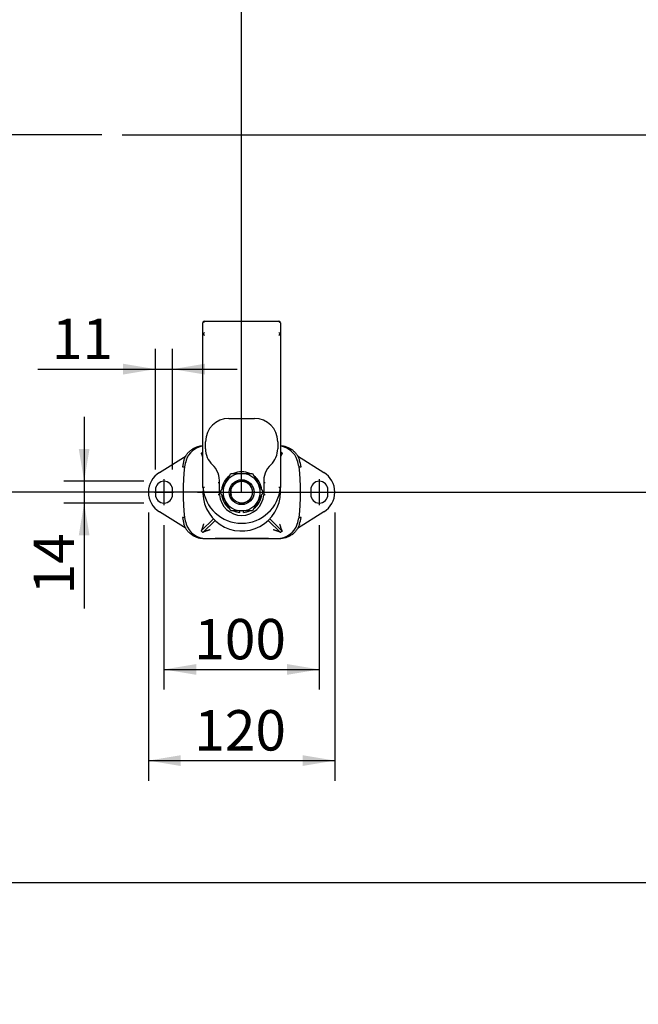
# Model space of a CAD drawing. Units: millimetres. Extents: x 0 to 289, y 0 to 202.
# Drawn here: x 41 to 81, y 0 to 63 of the extents above; entities that cross this region are included whole.
import ezdxf
from ezdxf import colors
from ezdxf.entities.mleader import LeaderData, LeaderLine
from ezdxf.enums import TextEntityAlignment as Align
from ezdxf.lldxf.tags import DXFTag
from ezdxf.math import Vec2, Vec3

# ---------------------------------------------------------------- set-up
doc = ezdxf.new("R2010")
doc.units = ezdxf.units.MM
for name, color, linetype in [('17210028', 7, 'Continuous'), ('51031016_Ø16_DIN', 7, 'Continuous'), ('61654002', 7, 'Continuous'), ('61654003', 7, 'Continuous'), ('DIAMETROM16_DIN1', 7, 'Continuous'), ('DIN-934_M16X1_5_', 7, 'Continuous'), ('DV3_Predeterminado', 7, 'Continuous'), ('Predeterminado', 7, 'Continuous')]:
    doc.layers.add(name, color=color, linetype=linetype)
doc.styles.add('SEACAD_Arial', font='arial.ttf')
tags = doc.linetypes.add('CENTER2', pattern=[28.575, 19.05, -3.175, 3.175, -3.175]).pattern_tags.tags
tags[10:11] = [DXFTag(74, 4), DXFTag(75, 0), DXFTag(340, '0'), DXFTag(46, 0.0), DXFTag(50, 0.0), DXFTag(44, 0.0), DXFTag(45, 0.0)]
tags[8:9] = [DXFTag(74, 4), DXFTag(75, 0), DXFTag(340, '0'), DXFTag(46, 0.0), DXFTag(50, 0.0), DXFTag(44, 0.0), DXFTag(45, 0.0)]
tags[6:7] = [DXFTag(74, 4), DXFTag(75, 0), DXFTag(340, '0'), DXFTag(46, 0.0), DXFTag(50, 0.0), DXFTag(44, 0.0), DXFTag(45, 0.0)]
tags[4:5] = [DXFTag(74, 4), DXFTag(75, 0), DXFTag(340, '0'), DXFTag(46, 0.0), DXFTag(50, 0.0), DXFTag(44, 0.0), DXFTag(45, 0.0)]
doc.dimstyles.new('SOLE', dxfattribs={"dimtxt": 2.6, "dimasz": 2.08, "dimexe": 1.3, "dimexo": 1.3, "dimgap": 0.65, "dimtad": 1, "dimlfac": 10, "dimdsep": 46, "dimtxsty": 'SEACAD_Arial', "dimblk1": '_SE_FILLED', "dimblk2": '_SE_FILLED', "dimsah": 1, "dimcen": 1.3, "dimadec": 0, "dimazin": 0, "dimtfac": 0.7, "dimtdec": 3, "dimtmove": 0, "dimatfit": 3, "dimfxl": 1, "dimarcsym": 0})

# ---------------------------------------------------------------- blocks, each defined once
blk = doc.blocks.new('SE2')
at = {"layer": '17210028', "color": 7, "linetype": 'Continuous'}
for p, q in [((52.973, 43.129), (52.973, 43.87)), ((53.073, 43.97), (57.873, 43.97)), ((57.973, 43.87), (57.973, 43.129)), ((52.973, 33.27), (52.973, 43.129)), ((57.973, 43.129), (57.973, 33.27)), ((54.648, 37.72), (56.298, 37.72)), ((53.148, 35.77), (53.148, 36.22)), ((57.798, 36.22), (57.798, 35.77)), ((53.073, 33.27), (52.973, 33.27)), ((53.082, 33.27), (53.073, 33.27)), ((54.007, 33.561), (53.959, 33.563)), ((54.051, 33.56), (54.007, 33.561)), ((54.051, 32.806), (54.051, 33.56)), ((56.895, 33.56), (56.939, 33.561)), ((56.895, 33.56), (56.895, 32.806)), ((56.987, 33.563), (56.939, 33.561)), ((57.873, 33.27), (57.865, 33.27)), ((57.973, 33.27), (57.873, 33.27)), ((54.007, 32.804), (53.959, 32.803)), ((54.051, 32.806), (54.007, 32.804)), ((56.895, 32.806), (56.939, 32.804)), ((56.987, 32.803), (56.939, 32.804))]:
    blk.add_line(p, q, dxfattribs=at)
for centre, radius, start, end in [((53.073, 43.87), 0.1, 129.49874, 180), ((53.073, 43.87), 0.1, 90, 129.49874), ((52.704, 43.585), 0.474, 38.86122, 49.8688), ((57.873, 43.87), 0.1, 50.50126, 90), ((58.242, 43.585), 0.474, 130.1312, 141.13878), ((57.873, 43.87), 0.1, 0, 50.50126), ((53.49, 42.916), 0.539, 140.64694, 153.02142), ((55.128, 44.259), 2.386, 207.41205, 210.56401), ((57.456, 42.916), 0.539, 26.97858, 39.35306), ((55.819, 44.259), 2.386, 329.43599, 332.58795), ((54.648, 36.22), 1.5, 90, 180), ((56.298, 36.22), 1.5, 0, 90), ((54.573, 35.77), 1.425, 180, 226.34362), ((56.373, 35.77), 1.425, 313.65638, 0), ((52.554, 33.654), 1.5, 356.39763, 46.34362), ((58.392, 33.654), 1.5, 133.65638, 183.60237), ((55.473, 33.47), 2.5, 184.58857, 355.41143), ((55.473, 32.895), 1.425, 183.60237, 356.39763)]:
    blk.add_arc(centre, radius, start, end, dxfattribs=at)
for centre, start_param, end_param in [((53.073, 43.129), 2.260179, 3.141593), ((57.873, 43.129), 0, 0.881413)]:
    blk.add_ellipse(centre, major_axis=(0.1, 0), ratio=0.414214, start_param=start_param, end_param=end_param, dxfattribs=at)
at = {"layer": '51031016_Ø16_DIN', "color": 7, "linetype": 'Continuous'}
for start, end in [(174.26083, 0), (0, 5.73917)]:
    blk.add_arc((55.473, 32.97), 2.5, start, end, dxfattribs=at)
at = {"layer": '61654002', "color": 7, "linetype": 'Continuous'}
for p, q in [((52.979, 35.57), (52.869, 35.468)), ((58.082, 35.473), (57.971, 35.574)), ((50.182, 34.245), (51.899, 35.311)), ((52.973, 35.364), (52.869, 35.468)), ((58.082, 35.473), (57.973, 35.364)), ((59.063, 35.301), (60.765, 34.245)), ((51.654, 34.61), (51.792, 34.61)), ((59.169, 34.61), (59.307, 34.61)), ((49.923, 33.12), (49.923, 32.82)), ((51.023, 32.82), (51.023, 33.12)), ((59.923, 33.12), (59.923, 32.82)), ((61.023, 32.82), (61.023, 33.12)), ((51.899, 30.63), (50.182, 31.696)), ((60.765, 31.696), (59.063, 30.639)), ((51.792, 31.33), (51.654, 31.33)), ((52.869, 30.472), (53.653, 31.256)), ((53.759, 31.15), (52.979, 30.37)), ((57.971, 30.367), (57.187, 31.15)), ((57.293, 31.256), (58.082, 30.468)), ((59.307, 31.33), (59.169, 31.33)), ((52.979, 30.37), (52.869, 30.472)), ((58.082, 30.468), (57.971, 30.367)), ((57.883, 29.97), (53.074, 29.97)), ((53.188, 29.995), (53.76, 29.995)), ((57.194, 29.995), (53.76, 29.995)), ((57.194, 29.995), (57.769, 29.995))]:
    blk.add_line(p, q, dxfattribs=at)
for centre, radius, start, end in [((53.161, 34.62), 1.325, 98.26647, 162.3879), ((57.796, 34.619), 1.327, 18.20653, 82.19525), ((58.998, 32.97), 7.525, 164.17437, 167.4125), ((58.998, 32.97), 7.391, 163.88889, 167.1801), ((52.188, 32.97), 7.171, 13.22006, 16.71899), ((52.188, 32.97), 7.305, 12.97293, 16.41145), ((50.973, 32.97), 1.5, 121.83849, 238.16151), ((66.186, 32.97), 14.488, 173.50054, 186.49946), ((45.625, 32.97), 13.644, 353.09649, 6.90351), ((59.973, 32.97), 1.5, 301.83849, 58.16151), ((50.473, 33.12), 0.55, 0, 180), ((60.473, 33.12), 0.55, 0, 180), ((50.473, 32.82), 0.55, 180, 0), ((60.473, 32.82), 0.55, 180, 0), ((58.998, 32.97), 7.525, 192.5875, 195.82563), ((58.998, 32.97), 7.391, 192.8199, 196.11111), ((52.188, 32.97), 7.171, 343.28101, 346.77994), ((52.188, 32.97), 7.305, 343.58855, 347.02707), ((53.161, 31.32), 1.325, 197.61127, 271.186), ((57.796, 31.322), 1.327, 268.83087, 341.79252)]:
    blk.add_arc(centre, radius, start, end, dxfattribs=at)
for points, knots in [([(51.758, 35.022), (51.778, 35.093), (51.804, 35.16), (51.868, 35.29), (51.905, 35.352), (51.991, 35.471), (52.038, 35.525), (52.116, 35.601), (52.143, 35.626), (52.199, 35.672), (52.228, 35.694), (52.317, 35.757), (52.38, 35.794), (52.51, 35.858), (52.578, 35.884), (52.754, 35.939), (52.862, 35.959), (52.972, 35.967)], [0, 0, 0, 0, 0.125, 0.125, 0.25, 0.25, 0.375, 0.375, 0.4375, 0.4375, 0.5, 0.5, 0.625, 0.625, 0.75, 0.75, 0.9411996, 0.9411996, 0.9411996, 0.9411996]), ([(57.974, 35.967), (58.015, 35.965), (58.056, 35.961), (58.168, 35.944), (58.238, 35.928), (58.341, 35.896), (58.376, 35.884), (58.443, 35.858), (58.476, 35.844), (58.573, 35.797), (58.635, 35.761), (58.753, 35.679), (58.81, 35.632), (58.913, 35.532), (58.961, 35.478), (59.025, 35.391), (59.045, 35.362), (59.083, 35.3), (59.1, 35.268), (59.149, 35.171), (59.175, 35.104), (59.196, 35.034)], [0.0528118, 0.0528118, 0.0528118, 0.0528118, 0.125, 0.125, 0.25, 0.25, 0.3125, 0.3125, 0.375, 0.375, 0.5, 0.5, 0.625, 0.625, 0.75, 0.75, 0.8125, 0.8125, 0.875, 0.875, 1, 1, 1, 1]), ([(52.973, 35.226), (52.97, 35.232), (52.966, 35.248), (52.958, 35.275), (52.948, 35.305), (52.937, 35.337), (52.927, 35.365), (52.916, 35.392), (52.905, 35.416), (52.894, 35.436), (52.882, 35.454), (52.873, 35.464), (52.869, 35.468)], [0.4040226, 0.4040226, 0.4040226, 0.4040226, 0.445125, 0.4991159, 0.5684595, 0.6360073, 0.7016356, 0.7652572, 0.8268358, 0.8863995, 0.9440549, 1, 1, 1, 1]), ([(58.082, 35.473), (58.079, 35.47), (58.075, 35.465), (58.068, 35.457), (58.062, 35.448), (58.056, 35.438), (58.05, 35.427), (58.044, 35.415), (58.038, 35.403), (58.032, 35.39), (58.026, 35.375), (58.021, 35.361), (58.015, 35.345), (58.01, 35.329), (58.004, 35.312), (57.998, 35.295), (57.989, 35.264), (57.981, 35.237), (57.974, 35.215), (57.974, 35.214)], [0, 0, 0, 0, 0.0298169, 0.0600646, 0.0907832, 0.1220043, 0.1537523, 0.1860438, 0.2188888, 0.2522911, 0.2862487, 0.3207547, 0.3557975, 0.391362, 0.4274296, 0.4639792, 0.5009873, 0.6231801, 0.6286825, 0.6286825, 0.6286825, 0.6286825]), ([(53.074, 29.97), (53.002, 29.97), (52.93, 29.976), (52.788, 29.997), (52.717, 30.013), (52.613, 30.045), (52.578, 30.057), (52.511, 30.084), (52.478, 30.099), (52.38, 30.146), (52.318, 30.183), (52.199, 30.266), (52.142, 30.313), (52.039, 30.415), (51.991, 30.469), (51.928, 30.557), (51.908, 30.587), (51.87, 30.65), (51.852, 30.682), (51.804, 30.78), (51.778, 30.848), (51.758, 30.918)], [0, 0, 0, 0, 0.125, 0.125, 0.25, 0.25, 0.3125, 0.3125, 0.375, 0.375, 0.5, 0.5, 0.625, 0.625, 0.75, 0.75, 0.8125, 0.8125, 0.875, 0.875, 1, 1, 1, 1]), ([(52.869, 30.472), (52.872, 30.475), (52.876, 30.479), (52.883, 30.488), (52.889, 30.497), (52.895, 30.507), (52.901, 30.518), (52.907, 30.53), (52.913, 30.542), (52.919, 30.556), (52.925, 30.57), (52.93, 30.585), (52.936, 30.6), (52.942, 30.616), (52.947, 30.633), (52.953, 30.65), (52.963, 30.682), (52.977, 30.729), (52.993, 30.786), (53.009, 30.836), (53.022, 30.879), (53.031, 30.908), (53.036, 30.922)], [0, 0, 0, 0, 0.02979, 0.060015, 0.090713, 0.121917, 0.153652, 0.185934, 0.218774, 0.252176, 0.286137, 0.320652, 0.355707, 0.391289, 0.427379, 0.463955, 0.500995, 0.623172, 0.749653, 0.834382, 0.917918, 1, 1, 1, 1]), ([(53.447, 30.555), (53.437, 30.551), (53.416, 30.544), (53.386, 30.533), (53.356, 30.523), (53.326, 30.513), (53.297, 30.503), (53.268, 30.494), (53.24, 30.484), (53.212, 30.475), (53.172, 30.462), (53.122, 30.445), (53.076, 30.427), (53.045, 30.413), (53.025, 30.403), (53.007, 30.392), (52.992, 30.382), (52.983, 30.374), (52.979, 30.37)], [0, 0, 0, 0, 0.057635, 0.114778, 0.171415, 0.227521, 0.28307, 0.33803, 0.39237, 0.446057, 0.499062, 0.626654, 0.749042, 0.802104, 0.85355, 0.903529, 0.952255, 1, 1, 1, 1]), ([(57.971, 30.367), (57.968, 30.369), (57.963, 30.374), (57.955, 30.38), (57.945, 30.387), (57.935, 30.394), (57.923, 30.4), (57.911, 30.407), (57.897, 30.413), (57.871, 30.425), (57.827, 30.442), (57.77, 30.461), (57.715, 30.48), (57.663, 30.497), (57.61, 30.514), (57.556, 30.533), (57.52, 30.546), (57.502, 30.552)], [0, 0, 0, 0, 0.029633, 0.059635, 0.090081, 0.12104, 0.152568, 0.184714, 0.217517, 0.25101, 0.372989, 0.501, 0.597425, 0.69574, 0.795736, 0.89721, 1, 1, 1, 1]), ([(59.196, 30.906), (59.175, 30.837), (59.149, 30.77), (59.085, 30.642), (59.048, 30.58), (58.961, 30.463), (58.914, 30.409), (58.811, 30.309), (58.755, 30.263), (58.635, 30.18), (58.573, 30.144), (58.444, 30.081), (58.377, 30.055), (58.169, 29.991), (58.027, 29.97), (57.883, 29.97)], [0, 0, 0, 0, 0.125, 0.125, 0.25, 0.25, 0.375, 0.375, 0.5, 0.5, 0.625, 0.625, 0.75, 0.75, 1, 1, 1, 1]), ([(57.916, 30.916), (57.919, 30.906), (57.926, 30.887), (57.935, 30.858), (57.944, 30.829), (57.952, 30.801), (57.961, 30.772), (57.969, 30.744), (57.977, 30.716), (57.985, 30.689), (57.994, 30.66), (58.003, 30.63), (58.014, 30.599), (58.024, 30.57), (58.035, 30.544), (58.046, 30.52), (58.057, 30.5), (58.069, 30.482), (58.077, 30.473), (58.082, 30.468)], [0, 0, 0, 0, 0.056381, 0.112682, 0.16885, 0.224824, 0.280534, 0.335905, 0.390855, 0.4453, 0.499124, 0.568441, 0.635969, 0.701585, 0.765202, 0.826785, 0.88636, 0.944033, 1, 1, 1, 1])]:
    blk.add_open_spline(points, degree=3, knots=knots, dxfattribs=at)
at = {"layer": '61654003', "color": 7, "linetype": 'Continuous'}
for radius in [0.8, 0.7]:
    blk.add_circle((55.473, 32.97), radius, dxfattribs=at)
blk.add_arc((55.473, 32.97), 0.708, 255, 195, dxfattribs=at)
at = {"layer": 'DIAMETROM16_DIN1', "color": 7, "linetype": 'Continuous'}
for p, q in [((55.348, 31.666), (55.348, 31.77)), ((55.598, 31.666), (55.598, 31.77))]:
    blk.add_line(p, q, dxfattribs=at)
for start, end in [(66.47457, 113.50748), (126.51537, 173.47218), (6.53881, 53.50172), (186.50671, 233.54315), (306.43505, 353.47945), (246.48021, 264.52451), (275.47549, 293.54342)]:
    blk.add_arc((55.473, 32.97), 1.31, start, end, dxfattribs=at)
at = {"layer": 'DIN-934_M16X1_5_', "color": 7, "linetype": 'Continuous'}
for p, q in [((54.434, 33.57), (54.78, 34.17)), ((54.78, 34.17), (55.473, 34.17)), ((55.473, 34.17), (56.166, 34.17)), ((56.166, 34.17), (56.512, 33.57)), ((54.088, 32.97), (54.434, 33.57)), ((54.434, 32.37), (54.088, 32.97)), ((56.512, 33.57), (56.859, 32.97)), ((56.859, 32.97), (56.512, 32.37)), ((54.78, 31.77), (54.434, 32.37)), ((56.512, 32.37), (56.166, 31.77)), ((55.473, 31.77), (54.78, 31.77)), ((56.166, 31.77), (55.473, 31.77))]:
    blk.add_line(p, q, dxfattribs=at)
for start, end in [(90, 150), (30, 90), (150, 210), (330, 30), (210, 270), (270, 330)]:
    blk.add_arc((55.473, 32.97), 1.2, start, end, dxfattribs=at)
at = {"layer": 'DV3_Predeterminado', "color": 7, "linetype": 'CENTER2'}
for p, q in [((55.473, 32.97), (55.473, 78.97)), ((47.777, 55.97), (98.757, 55.97)), ((50.473, 33.803), (50.473, 32.137)), ((60.473, 33.803), (60.473, 32.137)), ((49.855, 32.97), (51.092, 32.97)), ((52.626, 32.97), (97.623, 32.97)), ((59.855, 32.97), (61.092, 32.97))]:
    blk.add_line(p, q, dxfattribs=at)
blk = doc.blocks.new('DMBLK119')
at = {"layer": 'Predeterminado', "linetype": 'Continuous'}
for points in [[(51.553, 15.342), (51.553, 16.036), (49.473, 15.689)], [(59.393, 15.342), (61.473, 15.689), (59.393, 16.036)]]:
    blk.add_hatch(color=7, dxfattribs=at).paths.add_polyline_path(points)
at = {"layer": 'Predeterminado', "color": 7, "linetype": 'Continuous'}
for p, q in [((49.473, 31.67), (49.473, 14.389)), ((61.473, 31.67), (61.473, 14.389)), ((49.473, 15.689), (61.473, 15.689))]:
    blk.add_line(p, q, dxfattribs=at)
at = {"layer": 'Predeterminado', "color": 7, "linetype": 'Continuous', "style": 'SEACAD_Arial'}
blk.add_text('120', height=2.6, dxfattribs=at).set_placement((52.421, 18.939), align=Align.TOP_LEFT)
blk = doc.blocks.new('_SE_FILLED')
at = {"color": 0}
blk.add_line((0, 0), (-1, 0), dxfattribs=at)
blk.add_solid([(0, 0), (-1, -0.1665), (-1, 0.1665), (0, 0)], dxfattribs=at)
blk = doc.blocks.new('DMBLK120')
at = {"layer": 'Predeterminado', "linetype": 'Continuous'}
for points in [[(52.553, 21.211), (52.553, 21.905), (50.473, 21.558)], [(58.393, 21.211), (60.473, 21.558), (58.393, 21.905)]]:
    blk.add_hatch(color=7, dxfattribs=at).paths.add_polyline_path(points)
at = {"layer": 'Predeterminado', "color": 7, "linetype": 'Continuous'}
for p, q in [((50.473, 30.837), (50.473, 20.258)), ((60.473, 30.837), (60.473, 20.258)), ((50.473, 21.558), (60.473, 21.558))]:
    blk.add_line(p, q, dxfattribs=at)
at = {"layer": 'Predeterminado', "color": 7, "linetype": 'Continuous', "style": 'SEACAD_Arial'}
blk.add_text('100', height=2.6, dxfattribs=at).set_placement((52.421, 24.808), align=Align.TOP_LEFT)
blk = doc.blocks.new('DMBLK121')
at = {"layer": 'Predeterminado', "linetype": 'Continuous'}
for points in [[(47.843, 41.236), (47.843, 40.543), (49.923, 40.89)], [(53.103, 41.236), (51.023, 40.89), (53.103, 40.543)]]:
    blk.add_hatch(color=7, dxfattribs=at).paths.add_polyline_path(points)
at = {"layer": 'Predeterminado', "color": 7, "linetype": 'Continuous'}
for p, q in [((49.923, 34.42), (49.923, 42.19)), ((51.023, 34.42), (51.023, 42.19)), ((42.345, 40.89), (55.183, 40.89))]:
    blk.add_line(p, q, dxfattribs=at)
at = {"layer": 'Predeterminado', "color": 7, "linetype": 'Continuous', "style": 'SEACAD_Arial'}
blk.add_text('11', height=2.6, dxfattribs=at).set_placement((43.255, 44.14), align=Align.TOP_LEFT)
blk = doc.blocks.new('DMBLK122')
at = {"layer": 'Predeterminado', "linetype": 'Continuous'}
for points in [[(44.985, 35.75), (45.331, 33.67), (45.678, 35.75)], [(44.985, 30.19), (45.678, 30.19), (45.331, 32.27)]]:
    blk.add_hatch(color=7, dxfattribs=at).paths.add_polyline_path(points)
at = {"layer": 'Predeterminado', "color": 7, "linetype": 'Continuous'}
for p, q in [((45.331, 37.83), (45.331, 25.482)), ((49.173, 33.67), (44.031, 33.67)), ((49.173, 32.27), (44.031, 32.27))]:
    blk.add_line(p, q, dxfattribs=at)
at = {"layer": 'Predeterminado', "color": 7, "linetype": 'Continuous', "style": 'SEACAD_Arial'}
blk.add_text('14', height=2.6, rotation=90, dxfattribs=at).set_placement((42.081, 26.392), align=Align.TOP_LEFT)
blk = doc.blocks.new('DMBLK123')
at = {"layer": 'Predeterminado', "linetype": 'Continuous'}
for points in [[(32.875, 53.89), (33.568, 53.89), (33.222, 55.97)], [(32.875, 35.05), (33.222, 32.97), (33.568, 35.05)]]:
    blk.add_hatch(color=7, dxfattribs=at).paths.add_polyline_path(points)
at = {"layer": 'Predeterminado', "color": 7, "linetype": 'Continuous'}
for p, q in [((46.477, 55.97), (31.922, 55.97)), ((33.222, 32.97), (33.222, 55.97)), ((54.173, 32.97), (31.922, 32.97))]:
    blk.add_line(p, q, dxfattribs=at)
at = {"layer": 'Predeterminado', "color": 7, "linetype": 'Continuous', "style": 'SEACAD_Arial'}
blk.add_text('230', height=2.6, rotation=90, dxfattribs=at).set_placement((29.972, 41.418), align=Align.TOP_LEFT)
blk = doc.blocks.new('DMBLK124')
at = {"layer": 'Predeterminado', "linetype": 'Continuous'}
for points in [[(32.875, 76.89), (33.568, 76.89), (33.222, 78.97)], [(32.875, 58.05), (33.222, 55.97), (33.568, 58.05)]]:
    blk.add_hatch(color=7, dxfattribs=at).paths.add_polyline_path(points)
at = {"layer": 'Predeterminado', "color": 7, "linetype": 'Continuous'}
for p, q in [((54.173, 78.97), (31.922, 78.97)), ((33.222, 55.97), (33.222, 78.97)), ((46.477, 55.97), (31.922, 55.97))]:
    blk.add_line(p, q, dxfattribs=at)
at = {"layer": 'Predeterminado', "color": 7, "linetype": 'Continuous', "style": 'SEACAD_Arial'}
blk.add_text('230', height=2.6, rotation=90, dxfattribs=at).set_placement((29.972, 64.418), align=Align.TOP_LEFT)
blk = doc.blocks.new('DMBLK125')
at = {"layer": 'Predeterminado', "linetype": 'Continuous'}
for points in [[(25.075, 76.89), (25.768, 76.89), (25.422, 78.97)], [(25.075, 35.05), (25.422, 32.97), (25.768, 35.05)]]:
    blk.add_hatch(color=7, dxfattribs=at).paths.add_polyline_path(points)
at = {"layer": 'Predeterminado', "color": 7, "linetype": 'Continuous'}
for p, q in [((54.173, 78.97), (24.122, 78.97)), ((25.422, 32.97), (25.422, 78.97)), ((54.173, 32.97), (24.122, 32.97))]:
    blk.add_line(p, q, dxfattribs=at)
at = {"layer": 'Predeterminado', "color": 7, "linetype": 'Continuous', "style": 'SEACAD_Arial'}
blk.add_text('460', height=2.6, rotation=90, dxfattribs=at).set_placement((22.172, 52.918), align=Align.TOP_LEFT)
blk = doc.blocks.new('_DOT')
at = {"color": 0, "linetype": 'ByBlock', "lineweight": -2}
blk.add_line((-0.5, 0), (-1, 0), dxfattribs=at)
at = {"color": 0, "linetype": 'ByBlock', "const_width": 0.5}
blk.add_lwpolyline([(-0.25, 0, 1), (0.25, 0, 1)], format="xyb", close=True, dxfattribs=at)
blk = doc.blocks.new('SE4')
at = {"layer": 'Predeterminado', "color": 7, "linetype": 'Continuous'}
blk.add_line((7.852, 7.841), (288.852, 7.841), dxfattribs=at)
blk = doc.blocks.new('SE3')
at = {"layer": 'Predeterminado'}
blk.add_blockref('SE4', (0, 0), dxfattribs=at)

msp = doc.modelspace()

# ---------------------------------------------------------------- block references
msp.add_blockref('SE3', (0, 0))
at = {"layer": 'Predeterminado'}
msp.add_blockref('SE2', (0, 0), dxfattribs=at)

# ---------------------------------------------------------------- dimensions: what is measured, and where the dimension line sits
at = {"layer": 'Predeterminado', "color": 7, "linetype": 'Continuous'}
for base, p1, p2, angle, picture, middle, dimtype in [((25.4215, 32.9703), (55.4732, 32.9703), (55.4732, 78.9703), 90, 'DMBLK125', (25.4215, 55.9703), 161), ((33.2215, 78.9703), (47.7765, 55.9703), (55.4732, 78.9703), 90, 'DMBLK124', (33.2215, 67.4703), 160), ((33.2215, 55.9703), (55.4732, 32.9703), (47.7765, 55.9703), 90, 'DMBLK123', (33.2215, 44.4703), 160), ((49.9232, 40.8897), (49.9232, 33.1203), (51.0232, 33.1203), 0, 'DMBLK121', (48.2341, 40.8897), 161), ((45.3314, 33.6703), (50.4732, 33.6703), (50.4732, 32.2703), 270, 'DMBLK122', (45.3314, 31.3718), 161), ((49.4732, 15.6891), (49.4732, 32.9703), (61.4732, 32.9703), 360, 'DMBLK119', (55.4732, 15.6891), 161), ((50.4732, 21.5579), (50.4732, 32.1373), (60.4732, 32.1373), 360, 'DMBLK120', (55.4732, 21.5579), 161)]:
    dim = msp.add_linear_dim(base=base, p1=p1, p2=p2, angle=angle, text='\\A1;<>', dimstyle='SOLE', dxfattribs=at)
    dim.commit()
    dim.dimension.update_dxf_attribs({"geometry": picture, "text_midpoint": middle, "dimtype": dimtype})

# ---------------------------------------------------------------- leaders
ml = msp.add_multileader_mtext('Standard', dxfattribs=at)
ml.set_content('{\\pxsm0.9;\\fArial|b0||i0||c0|p34;\\W1.;MOTOR MINI-33 v6 INV. TMC-40P  2,00:1\\P}', color=256)
ml.set_leader_properties()
ml.set_arrow_properties(name='DOT')
ml.build(insert=Vec2(0, 0))
ml.multileader.update_dxf_attribs({"leader_type": 0, "dogleg_length": 0, "arrow_head_size": 2.88})
ctx = ml.context
ctx.base_point, ctx.char_height, ctx.arrow_head_size, ctx.landing_gap_size = Vec3(170.6015, 41.7727), 3.6, 2.88, 1.26
notes = []
notes.append((ctx, [(0, (0, 0, 0), (0, 0), (1, 0), 1, [])]))
ctx.mtext.insert = Vec3(172.6015, 43.9273)
ml = msp.add_multileader_mtext('Standard', dxfattribs=at)
ml.set_content('{\\pxsm0.9;\\fArial|b0||i0||c0|p34;\\W1.;MINI-33 v6 ENGINE TMC-40P  2.00:1 GBOX.\\P}', color=256)
ml.set_leader_properties()
ml.set_arrow_properties(name='DOT')
ml.build(insert=Vec2(0, 0))
ml.multileader.update_dxf_attribs({"leader_type": 0, "dogleg_length": 0, "arrow_head_size": 2.88})
ctx = ml.context
ctx.base_point, ctx.char_height, ctx.arrow_head_size, ctx.landing_gap_size = Vec3(170.396, 35.0066), 3.6, 2.88, 1.26
notes.append((ctx, [(0, (0, 0, 0), (0, 0), (1, 0), 1, [])]))
ctx.mtext.insert = Vec3(172.396, 36.8372)
ml = msp.add_multileader_mtext('Standard', dxfattribs=at)
ml.set_content('{\\pxsm0.9;\\fArial|b0||i0||c0|p34;\\W1.; \\P}', color=256)
ml.set_leader_properties()
ml.set_arrow_properties(name='DOT')
ml.build(insert=Vec2(0, 0))
ml.multileader.update_dxf_attribs({"leader_type": 0, "dogleg_length": 0, "arrow_head_size": 1.6})
ctx = ml.context
ctx.base_point, ctx.char_height, ctx.arrow_head_size, ctx.landing_gap_size = Vec3(249.561, 27.5074), 2, 1.6, 0.7
notes.append((ctx, [(0, (0, 0, 0), (0, 0), (1, 0), 1, [])]))
ctx.mtext.insert = Vec3(251.561, 28.5074)
ml = msp.add_multileader_mtext('Standard', dxfattribs=at)
ml.set_content('{\\pxsm0.9;\\fArial|b0||i0||c0|p34;\\W1.;./.\\P}', color=256)
ml.set_leader_properties()
ml.set_arrow_properties(name='DOT')
ml.build(insert=Vec2(0, 0))
ml.multileader.update_dxf_attribs({"leader_type": 0, "dogleg_length": 0, "arrow_head_size": 1.6})
ctx = ml.context
ctx.base_point, ctx.char_height, ctx.arrow_head_size, ctx.landing_gap_size = Vec3(277.576, 27.1471), 2, 1.6, 0.7
notes.append((ctx, [(0, (0, 0, 0), (0, 0), (1, 0), 1, [])]))
ctx.mtext.insert = Vec3(279.576, 28.1641)
ml = msp.add_multileader_mtext('Standard', dxfattribs=at)
ml.set_content('{\\pxsm0.9;\\fArial|b0||i0||c0|p34;\\W1.; \\P}', color=256)
ml.set_leader_properties()
ml.set_arrow_properties(name='DOT')
ml.build(insert=Vec2(0, 0))
ml.multileader.update_dxf_attribs({"leader_type": 0, "dogleg_length": 0, "arrow_head_size": 1.6})
ctx = ml.context
ctx.base_point, ctx.char_height, ctx.arrow_head_size, ctx.landing_gap_size = Vec3(225.7611, 27.0224), 2, 1.6, 0.7
notes.append((ctx, [(0, (0, 0, 0), (0, 0), (1, 0), 1, [])]))
ctx.mtext.insert = Vec3(227.7611, 28.0224)
ml = msp.add_multileader_mtext('Standard', dxfattribs=at)
ml.set_content('{\\pxsm0.9;\\fArial|b0||i0||c0|p34;\\W1.; \\P}', color=256)
ml.set_leader_properties()
ml.set_arrow_properties(name='DOT')
ml.build(insert=Vec2(0, 0))
ml.multileader.update_dxf_attribs({"leader_type": 0, "dogleg_length": 0, "arrow_head_size": 1.6})
ctx = ml.context
ctx.base_point, ctx.char_height, ctx.arrow_head_size, ctx.landing_gap_size = Vec3(198.0175, 26.8169), 2, 1.6, 0.7
notes.append((ctx, [(0, (0, 0, 0), (0, 0), (1, 0), 1, [])]))
ctx.mtext.insert = Vec3(200.0175, 27.8169)
ml = msp.add_multileader_mtext('Standard', dxfattribs=at)
ml.set_content('{\\pxsm0.9;\\fArial|b0||i0||c0|p34;\\W1.;---\\P}', color=256)
ml.set_leader_properties()
ml.set_arrow_properties(name='DOT')
ml.build(insert=Vec2(0, 0))
ml.multileader.update_dxf_attribs({"leader_type": 0, "dogleg_length": 0, "arrow_head_size": 1.6})
ctx = ml.context
ctx.base_point, ctx.char_height, ctx.arrow_head_size, ctx.landing_gap_size = Vec3(271.1246, 20.1325), 2, 1.6, 0.7
notes.append((ctx, [(0, (0, 0, 0), (0, 0), (1, 0), 1, [])]))
ctx.mtext.insert = Vec3(273.1246, 21.1325)
ml = msp.add_multileader_mtext('Standard', dxfattribs=at)
ml.set_content('{\\pxsm0.9;\\fArial|b0||i0||c0|p34;\\W1.;04/06/2018\\P}', color=256)
ml.set_leader_properties()
ml.set_arrow_properties(name='DOT')
ml.build(insert=Vec2(0, 0))
ml.multileader.update_dxf_attribs({"leader_type": 0, "dogleg_length": 0, "arrow_head_size": 1.6})
ctx = ml.context
ctx.base_point, ctx.char_height, ctx.arrow_head_size, ctx.landing_gap_size = Vec3(235.0378, 19.8003), 2, 1.6, 0.7
notes.append((ctx, [(0, (0, 0, 0), (0, 0), (1, 0), 1, [])]))
ctx.mtext.insert = Vec3(237.0378, 20.8173)
ml = msp.add_multileader_mtext('Standard', dxfattribs=at)
ml.set_content('{\\pxsm0.9;\\fArial|b0||i0||c0|p34;\\W1.;17230263V6\\P}', color=256)
ml.set_leader_properties()
ml.set_arrow_properties(name='DOT')
ml.build(insert=Vec2(0, 0))
ml.multileader.update_dxf_attribs({"leader_type": 0, "dogleg_length": 0, "arrow_head_size": 3.6})
ctx = ml.context
ctx.base_point, ctx.char_height, ctx.arrow_head_size, ctx.landing_gap_size = Vec3(227.7093, 12.969), 4.5, 3.6, 1.575
notes.append((ctx, [(0, (0, 0, 0), (0, 0), (1, 0), 1, [])]))
ctx.mtext.insert = Vec3(229.7093, 15.2572)
for ctx, leaders in notes:
    for number, flags, end, landing, length, lines in leaders:
        leader = LeaderData()
        leader.index, (leader.has_last_leader_line, leader.has_dogleg_vector, leader.attachment_direction) = number, flags
        leader.last_leader_point, leader.dogleg_vector, leader.dogleg_length = Vec3(end), Vec3(landing), length
        for number, points, colour, breaks in lines:
            line = LeaderLine()
            line.index, line.vertices, line.color, line.breaks = number, Vec3.list(points), colors.encode_raw_color(colour), breaks
            leader.lines.append(line)
        ctx.leaders.append(leader)

doc.saveas('drawing.dxf')
